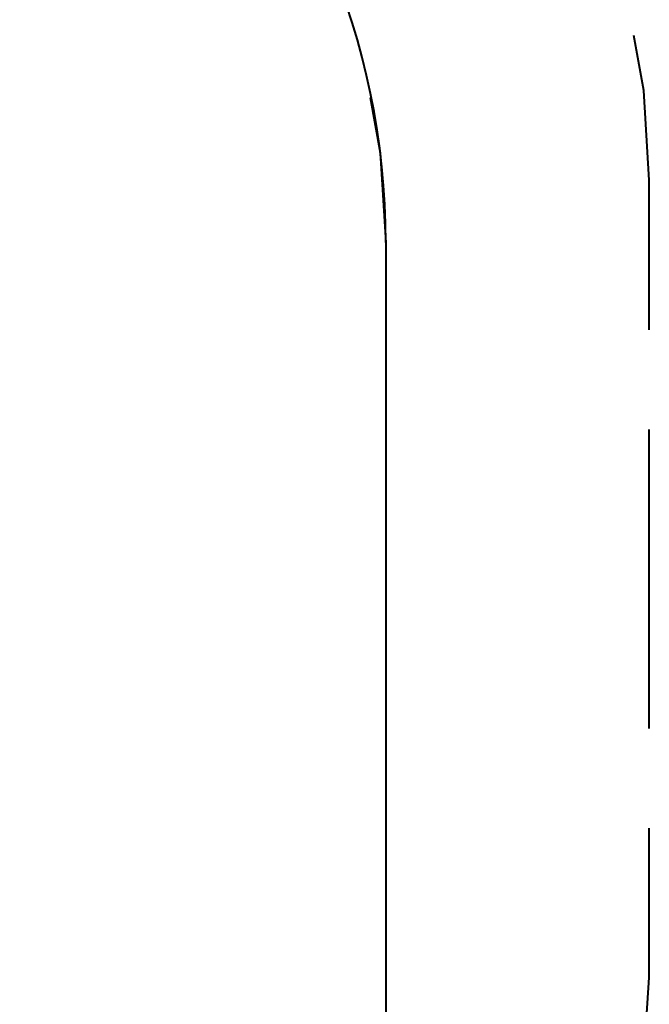
# Model space of a CAD drawing. Units: inches. Extents: x -7 to 107, y -21 to 121.
# Drawn here: x 94 to 107, y 36 to 56 of the extents above; entities that cross this region are included whole.
import ezdxf

# ---------------------------------------------------------------- set-up
doc = ezdxf.new("R2010")
doc.units = ezdxf.units.IN
doc.header["$MEASUREMENT"] = 0
doc.layers.add('Ebene 1', color=7, linetype='Continuous')

# ---------------------------------------------------------------- blocks, each defined once
blk = doc.blocks.new('block 2')
at = {"layer": 'Ebene 1', "color": 179, "lineweight": 40, "true_color": 0x1a171b}
for points in [[(106.518, 52.312), (106.408, 54.12), (106.204, 55.233)], [(100.892, 53.977), (101.096, 52.863), (101.206, 51.055)], [(106.518, 49.295), (106.518, 52.312)], [(101.206, 51.055), (101.206, 48.223)], [(101.206, 51.055), (101.206, 28.397)], [(106.518, 41.25), (106.518, 47.284)], [(101.206, 46.335), (101.206, 40.67)], [(106.518, 36.221), (106.518, 39.239)], [(101.206, 38.782), (101.206, 33.117)], [(105.846, 31.866), (106.004, 32.332), (106.389, 34.26), (106.518, 36.221)]]:
    blk.add_lwpolyline(points, dxfattribs=at)
blk.add_open_spline([(101.206, 51.055), (101.206, 59.284), (94.434, 66.055), (86.205, 66.055)], degree=3, dxfattribs=at)

msp = doc.modelspace()

# ---------------------------------------------------------------- block references
at = {"layer": 'Ebene 1'}
msp.add_blockref('block 2', (0, 0), dxfattribs=at)

doc.saveas('drawing.dxf')
